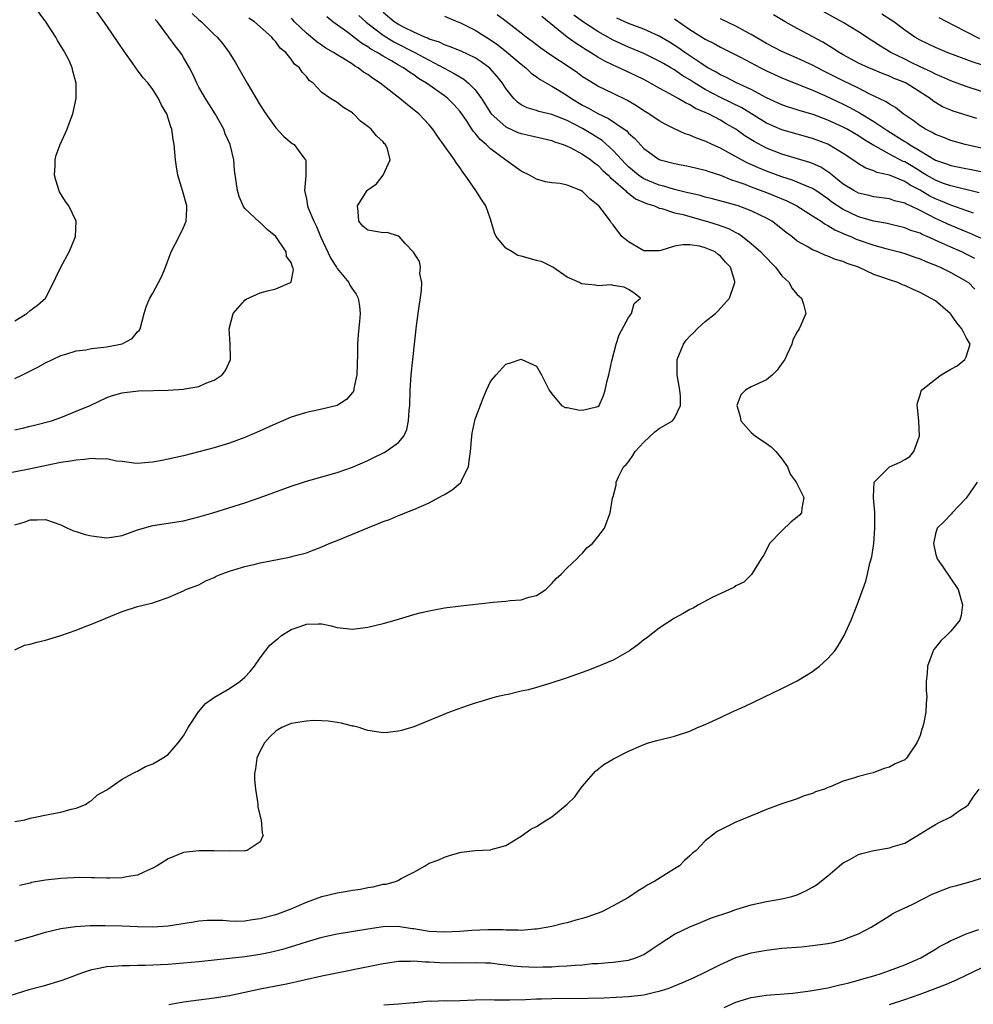
# Model space of a CAD drawing. Units: inches. Extents: x 2655000 to 2658000, y 1551019 to 1554000.
# Drawn here: x 2656182 to 2656306, y 1551167 to 1551295 of the extents above; entities that cross this region are included whole.
import ezdxf

# ---------------------------------------------------------------- set-up
doc = ezdxf.new("R2010")
doc.units = ezdxf.units.IN
doc.header["$MEASUREMENT"] = 0
doc.layers.add('LD26551551_2ft', color=191, linetype='Continuous')

msp = doc.modelspace()

# ---------------------------------------------------------------- linework, layer by layer
at = {"layer": 'LD26551551_2ft'}
for points, elevation in [([(2656181, 1551248.5), (2656181.98, 1551249), (2656182.67, 1551249.33), (2656183.99, 1551250), (2656185, 1551250.55), (2656185.89, 1551251), (2656187, 1551251.5), (2656187.66, 1551251.66), (2656189, 1551252.1), (2656190.26, 1551252.26), (2656191, 1551252.42), (2656193, 1551252.64), (2656194.98, 1551253.02), (2656196.28, 1551253.72), (2656197, 1551254.58), (2656197.22, 1551254.78), (2656197.35, 1551255), (2656197.85, 1551257), (2656198.13, 1551257.87), (2656198.59, 1551259), (2656199, 1551259.65), (2656199.73, 1551261), (2656200.15, 1551261.85), (2656200.64, 1551263), (2656201.38, 1551265), (2656202.41, 1551267), (2656203, 1551268.17), (2656203.32, 1551269), (2656203.42, 1551270.58), (2656203.4, 1551271), (2656202.87, 1551273), (2656202.25, 1551275), (2656202.09, 1551276.09), (2656201.93, 1551277), (2656201.78, 1551279), (2656201.64, 1551279.64), (2656201.48, 1551281), (2656201.33, 1551281.33), (2656201, 1551282.45), (2656200.8, 1551283), (2656200.12, 1551284.12), (2656199.73, 1551285), (2656199, 1551286.16), (2656198.36, 1551287), (2656197.72, 1551287.72), (2656197, 1551288.71), (2656196.87, 1551288.87), (2656196.79, 1551289), (2656196.31, 1551289.69), (2656195.22, 1551291.22), (2656193, 1551294.46), (2656191.2, 1551297)], 8676), ([(2656181, 1551256.02), (2656182.54, 1551257), (2656183, 1551257.39), (2656183.93, 1551258.07), (2656184.99, 1551259), (2656186.05, 1551261), (2656186.32, 1551261.68), (2656187, 1551263), (2656188.08, 1551265), (2656188.36, 1551265.64), (2656188.92, 1551267), (2656188.99, 1551269), (2656188.03, 1551271), (2656187.59, 1551271.59), (2656186.83, 1551272.83), (2656186.35, 1551274.35), (2656186.18, 1551275), (2656186.26, 1551276.26), (2656186.24, 1551277), (2656186.39, 1551277.61), (2656186.91, 1551279), (2656187.8, 1551281), (2656188.11, 1551281.89), (2656188.54, 1551283), (2656189.01, 1551285), (2656189.01, 1551287), (2656188.56, 1551288.56), (2656188.47, 1551289), (2656188.06, 1551289.94), (2656187.53, 1551291), (2656187.32, 1551291.32), (2656187, 1551291.88), (2656186.57, 1551292.57), (2656186.36, 1551293), (2656185.04, 1551295), (2656183.56, 1551297)], 8674), ([(2656204.1, 1551296.1), (2656205, 1551295.27), (2656205.32, 1551295), (2656207, 1551293.33), (2656207.37, 1551293), (2656208.11, 1551292.11), (2656208.93, 1551291), (2656209.72, 1551289.72), (2656211.3, 1551287), (2656213, 1551284.14), (2656213.73, 1551283), (2656215, 1551281.17), (2656216.05, 1551280.05), (2656217.17, 1551279.16), (2656217.4, 1551279), (2656218.54, 1551277.46), (2656218.9, 1551277), (2656218.92, 1551276.92), (2656218.92, 1551274.92), (2656218.77, 1551273), (2656219, 1551271.92), (2656219.16, 1551271), (2656219.24, 1551270.76), (2656219.97, 1551269), (2656220.33, 1551268.33), (2656220.85, 1551267), (2656222.17, 1551264.17), (2656222.92, 1551263), (2656223, 1551262.84), (2656224.55, 1551261), (2656224.68, 1551260.68), (2656225, 1551260.15), (2656225.51, 1551259.51), (2656225.76, 1551259), (2656225.93, 1551257.93), (2656226, 1551257), (2656225.92, 1551255.92), (2656225.75, 1551254.25), (2656225.68, 1551253), (2656225.68, 1551251.68), (2656225.6, 1551249), (2656225.2, 1551247.2), (2656225.18, 1551247), (2656225.14, 1551246.86), (2656225, 1551246.68), (2656224.23, 1551245.77), (2656223, 1551245.01), (2656221, 1551244.49), (2656219, 1551244.08), (2656217, 1551243.45), (2656215, 1551242.62), (2656212.51, 1551241.49), (2656211, 1551240.83), (2656209, 1551240.07), (2656207, 1551239.46), (2656205, 1551238.93), (2656203, 1551238.44), (2656201, 1551237.98), (2656200.16, 1551237.84), (2656199, 1551237.6), (2656198.43, 1551237.57), (2656197, 1551237.43), (2656196.52, 1551237.48), (2656195, 1551237.68), (2656194.25, 1551237.75), (2656193, 1551238.05), (2656192.02, 1551237.98), (2656191, 1551238.1), (2656190.06, 1551237.94), (2656189, 1551237.88), (2656188.26, 1551237.74), (2656187, 1551237.54), (2656182.65, 1551236.65), (2656180.18, 1551236.18)], 8680), ([(2656181, 1551175.18), (2656183, 1551175.74), (2656185, 1551176.34), (2656187, 1551176.82), (2656188.92, 1551177.08), (2656190.81, 1551177.19), (2656192.77, 1551177.23), (2656195, 1551177.17), (2656197, 1551177.06), (2656199, 1551177.02), (2656201, 1551177.17), (2656204.3, 1551177.7), (2656205, 1551177.83), (2656206.09, 1551177.91), (2656207, 1551177.92), (2656208.1, 1551177.9), (2656209, 1551177.8), (2656209.77, 1551177.77), (2656211, 1551177.82), (2656212, 1551178), (2656213, 1551178.12), (2656215, 1551178.63), (2656215.27, 1551178.73), (2656217, 1551179.39), (2656219, 1551180.27), (2656221, 1551180.97), (2656223, 1551181.45), (2656224.33, 1551181.67), (2656225, 1551181.81), (2656226.04, 1551181.96), (2656227, 1551182.17), (2656227.73, 1551182.27), (2656229, 1551182.58), (2656229.39, 1551182.61), (2656230.75, 1551183), (2656231, 1551183.12), (2656231.35, 1551183.35), (2656233, 1551184.16), (2656234.5, 1551185), (2656235, 1551185.33), (2656236.25, 1551185.75), (2656237, 1551186.11), (2656237.65, 1551186.35), (2656239, 1551186.71), (2656239.22, 1551186.78), (2656241, 1551186.97), (2656243, 1551187.07), (2656243.11, 1551187.11), (2656245, 1551187.62), (2656247, 1551188.86), (2656248.25, 1551189.75), (2656249, 1551190.13), (2656250.33, 1551191), (2656251, 1551191.37), (2656252.99, 1551193.01), (2656254.01, 1551193.99), (2656254.71, 1551195), (2656255, 1551195.39), (2656256.68, 1551197.32), (2656257.8, 1551198.2), (2656259.06, 1551198.94), (2656261, 1551199.92), (2656262.62, 1551200.61), (2656263, 1551200.8), (2656263.62, 1551201), (2656264.68, 1551201.32), (2656267, 1551201.89), (2656269, 1551202.55), (2656269.99, 1551203), (2656271, 1551203.42), (2656273, 1551204.32), (2656274.43, 1551205), (2656276.19, 1551205.81), (2656281, 1551208.11), (2656283, 1551209.12), (2656284.19, 1551209.82), (2656285, 1551210.33), (2656285.39, 1551210.61), (2656285.88, 1551211), (2656287, 1551212.01), (2656287.88, 1551213), (2656288.34, 1551213.66), (2656289.12, 1551215), (2656290.02, 1551217), (2656290.81, 1551219), (2656291.93, 1551222.07), (2656292.15, 1551223), (2656292.45, 1551224.45), (2656292.72, 1551225.28), (2656292.98, 1551227), (2656293.12, 1551229), (2656293.09, 1551231.09), (2656292.95, 1551232.95), (2656292.93, 1551233.07), (2656293.01, 1551234.99), (2656295, 1551237), (2656296.41, 1551237.59), (2656297, 1551237.96), (2656297.66, 1551238.33), (2656298.2, 1551239), (2656298.89, 1551240.89), (2656298.95, 1551241), (2656298.83, 1551243), (2656298.68, 1551244.68), (2656298.62, 1551245), (2656298.65, 1551245.35), (2656299, 1551246.39), (2656299.14, 1551246.86), (2656299.21, 1551247), (2656301, 1551248.43), (2656301.77, 1551249), (2656303, 1551249.73), (2656303.83, 1551250.17), (2656304.86, 1551251), (2656305, 1551251.32), (2656305.52, 1551253), (2656305, 1551253.84), (2656304.43, 1551255), (2656303.78, 1551255.78), (2656303, 1551256.89), (2656302.91, 1551257), (2656301, 1551258.61), (2656300.37, 1551259), (2656299, 1551259.72), (2656298.09, 1551260.09), (2656297, 1551260.63), (2656296.72, 1551260.72), (2656296.09, 1551261), (2656295, 1551261.35), (2656294.43, 1551261.57), (2656293, 1551262.06), (2656290.99, 1551263), (2656289.5, 1551263.5), (2656289, 1551263.74), (2656288, 1551264), (2656287, 1551264.47), (2656286.58, 1551264.58), (2656285.66, 1551265), (2656285, 1551265.26), (2656284.3, 1551265.7), (2656283, 1551266.43), (2656282.31, 1551267), (2656281.54, 1551267.54), (2656280.44, 1551268.44), (2656279.7, 1551269), (2656279, 1551269.4), (2656278.24, 1551269.76), (2656277, 1551270.37), (2656275.3, 1551271), (2656275, 1551271.1), (2656271.93, 1551271.93), (2656271, 1551272.15), (2656270.34, 1551272.34), (2656269, 1551272.65), (2656268.73, 1551272.73), (2656267, 1551273.16), (2656265.59, 1551273.59), (2656265, 1551273.72), (2656263, 1551274.52), (2656262.28, 1551275), (2656261, 1551276.08), (2656260.54, 1551276.54), (2656260.11, 1551277), (2656259, 1551278.24), (2656257.55, 1551279.55), (2656256.32, 1551280.32), (2656255, 1551281.1), (2656253, 1551282.14), (2656251, 1551282.93), (2656249.32, 1551283.32), (2656249, 1551283.44), (2656247.79, 1551283.79), (2656247, 1551284.2), (2656246.52, 1551284.52), (2656246.03, 1551285), (2656245, 1551286.32), (2656244.59, 1551287), (2656243.89, 1551287.89), (2656242.94, 1551288.94), (2656241.8, 1551289.8), (2656241, 1551290.32), (2656239.17, 1551291.17), (2656237.76, 1551291.76), (2656237, 1551292), (2656236.34, 1551292.34), (2656235, 1551292.76), (2656234.85, 1551292.85), (2656234.45, 1551293), (2656233, 1551293.63), (2656231.76, 1551294.24), (2656231, 1551294.64), (2656230.45, 1551295), (2656229, 1551296.2)], 8690), ([(2656181, 1551190.77), (2656182.31, 1551191), (2656183, 1551191.18), (2656185.76, 1551191.76), (2656187, 1551191.99), (2656188.36, 1551192.36), (2656189, 1551192.52), (2656190.2, 1551193), (2656190.67, 1551193.33), (2656191, 1551193.52), (2656191.78, 1551194.22), (2656193, 1551194.89), (2656195, 1551196.3), (2656196.35, 1551197), (2656196.75, 1551197.25), (2656197, 1551197.34), (2656198.05, 1551197.95), (2656199, 1551198.28), (2656200.26, 1551199), (2656201, 1551199.5), (2656202.27, 1551201), (2656203, 1551201.91), (2656203.38, 1551202.62), (2656203.6, 1551203), (2656204.96, 1551205.04), (2656205.86, 1551206.14), (2656207.03, 1551206.97), (2656209, 1551208.12), (2656210.31, 1551209), (2656211, 1551209.57), (2656211.68, 1551210.32), (2656212.26, 1551211), (2656213, 1551212.11), (2656214.25, 1551213.75), (2656215, 1551214.4), (2656215.35, 1551214.65), (2656215.77, 1551215), (2656217, 1551215.77), (2656218.19, 1551216.19), (2656219, 1551216.5), (2656220.52, 1551216.52), (2656221, 1551216.52), (2656222.25, 1551216.25), (2656223, 1551216.04), (2656225, 1551215.82), (2656227, 1551216.08), (2656229, 1551216.56), (2656230.57, 1551217), (2656233, 1551217.74), (2656234.01, 1551218.01), (2656235, 1551218.23), (2656235.66, 1551218.34), (2656237, 1551218.62), (2656239.12, 1551218.88), (2656240.3, 1551219), (2656243.35, 1551219.35), (2656245, 1551219.47), (2656245.57, 1551219.57), (2656247, 1551219.64), (2656248, 1551220), (2656249, 1551220.24), (2656250.2, 1551221), (2656251, 1551221.78), (2656251.56, 1551222.44), (2656252.22, 1551223), (2656253, 1551223.83), (2656254.26, 1551225), (2656254.6, 1551225.4), (2656255, 1551225.76), (2656255.55, 1551226.45), (2656256.29, 1551227), (2656257, 1551227.87), (2656257.85, 1551229), (2656258.18, 1551229.82), (2656258.6, 1551231), (2656258.92, 1551232.92), (2656259, 1551233.12), (2656259.4, 1551234.6), (2656259.4, 1551235), (2656259.7, 1551235.7), (2656260.35, 1551237), (2656260.7, 1551237.3), (2656261, 1551237.64), (2656261.55, 1551238.45), (2656261.86, 1551239), (2656263, 1551240.22), (2656264.45, 1551241.55), (2656265, 1551242), (2656266.75, 1551243), (2656267, 1551243.32), (2656267.78, 1551245), (2656267.79, 1551246.21), (2656267.69, 1551247), (2656267.35, 1551249), (2656267.35, 1551251), (2656268.15, 1551253), (2656268.51, 1551253.49), (2656269, 1551254.04), (2656269.5, 1551254.5), (2656269.94, 1551255), (2656271, 1551255.92), (2656272.33, 1551257), (2656272.68, 1551257.32), (2656274.18, 1551259), (2656274.76, 1551260.76), (2656274.86, 1551261), (2656274.84, 1551261.16), (2656274.3, 1551263), (2656273.66, 1551263.66), (2656273, 1551264.44), (2656272.68, 1551264.68), (2656272.28, 1551265), (2656271, 1551265.56), (2656270.26, 1551265.74), (2656269, 1551265.95), (2656268.06, 1551265.94), (2656267, 1551265.76), (2656265.19, 1551265.19), (2656265, 1551265.14), (2656263, 1551265.15), (2656261, 1551266.31), (2656260.14, 1551267), (2656259, 1551268.53), (2656258.76, 1551268.76), (2656258.63, 1551269), (2656257.56, 1551270.44), (2656257.12, 1551271), (2656257, 1551271.12), (2656255.94, 1551271.94), (2656255, 1551272.9), (2656254.79, 1551273), (2656253, 1551273.72), (2656252.08, 1551273.92), (2656251, 1551274.03), (2656250.16, 1551274.16), (2656249, 1551274.49), (2656248.1, 1551275), (2656247, 1551275.53), (2656245, 1551276.96), (2656243, 1551278.43), (2656242.45, 1551279), (2656241.65, 1551279.65), (2656241, 1551280.5), (2656240.76, 1551280.76), (2656239.86, 1551282.14), (2656239, 1551283.36), (2656238.22, 1551284.22), (2656237.44, 1551285), (2656237, 1551285.34), (2656234.66, 1551287), (2656233.62, 1551287.62), (2656233, 1551288.08), (2656232.43, 1551288.43), (2656231.67, 1551289), (2656231, 1551289.37), (2656230.1, 1551289.9), (2656229, 1551290.51), (2656228.22, 1551291), (2656227.42, 1551291.42), (2656227, 1551291.74), (2656226.2, 1551292.2), (2656225, 1551293.15), (2656224.4, 1551293.6), (2656222.45, 1551295), (2656221.65, 1551295.65)], 8686), ([(2656225.82, 1551295.82), (2656226.75, 1551295), (2656227, 1551294.79), (2656229, 1551293.25), (2656230.39, 1551292.39), (2656233.06, 1551291.06), (2656235, 1551289.99), (2656238.28, 1551288.28), (2656239, 1551287.82), (2656239.53, 1551287.53), (2656240.15, 1551287), (2656241, 1551286.14), (2656241.83, 1551285), (2656243, 1551283.14), (2656243.1, 1551283), (2656245, 1551281.29), (2656246.59, 1551280.59), (2656247, 1551280.44), (2656248.18, 1551280.18), (2656251, 1551279.51), (2656251.36, 1551279.36), (2656252.47, 1551279), (2656253, 1551278.79), (2656253.39, 1551278.6), (2656255, 1551277.75), (2656256.1, 1551277), (2656256.59, 1551276.59), (2656257, 1551276.32), (2656257.64, 1551275.64), (2656258.36, 1551275), (2656258.65, 1551274.65), (2656259, 1551274.39), (2656260.62, 1551273), (2656260.8, 1551272.8), (2656261, 1551272.67), (2656261.93, 1551271.93), (2656263.33, 1551271.33), (2656264.39, 1551271), (2656265, 1551270.73), (2656265.32, 1551270.68), (2656267, 1551270.12), (2656268.12, 1551269.88), (2656269, 1551269.61), (2656271, 1551269.07), (2656272.57, 1551268.57), (2656274.04, 1551268.04), (2656275, 1551267.52), (2656275.36, 1551267.36), (2656275.87, 1551267), (2656277, 1551266.12), (2656278.26, 1551265), (2656278.61, 1551264.61), (2656280.17, 1551263), (2656281, 1551261.9), (2656281.92, 1551261), (2656282.27, 1551260.27), (2656283, 1551259.46), (2656283.24, 1551259.24), (2656283.57, 1551259), (2656283.8, 1551258.2), (2656284.12, 1551257), (2656283.46, 1551255.46), (2656283.24, 1551255), (2656283.14, 1551254.86), (2656283, 1551254.6), (2656282.44, 1551253.56), (2656282.27, 1551253), (2656281.69, 1551251.69), (2656281.36, 1551251), (2656281, 1551250.45), (2656280.39, 1551249.61), (2656279.79, 1551249), (2656279, 1551248.33), (2656277, 1551247.41), (2656276.27, 1551247), (2656275.64, 1551246.36), (2656275.12, 1551245), (2656275.56, 1551243.56), (2656275.65, 1551243), (2656277, 1551241.49), (2656277.56, 1551241), (2656278.41, 1551240.41), (2656279, 1551240.03), (2656279.59, 1551239.59), (2656280.21, 1551239), (2656281, 1551238.04), (2656281.71, 1551237), (2656282.06, 1551236.06), (2656282.87, 1551235), (2656282.89, 1551234.89), (2656283, 1551234.72), (2656283.84, 1551233), (2656283.59, 1551231.59), (2656283.57, 1551231), (2656283.3, 1551230.7), (2656283, 1551230.43), (2656282.19, 1551229.81), (2656281, 1551228.67), (2656279.37, 1551227), (2656279, 1551226.18), (2656278.58, 1551225.42), (2656278.28, 1551225), (2656277.03, 1551222.97), (2656276.04, 1551221.96), (2656275, 1551221.48), (2656274.73, 1551221.27), (2656272.01, 1551220.01), (2656270.11, 1551219), (2656269.41, 1551218.59), (2656269, 1551218.41), (2656268.13, 1551217.87), (2656267, 1551217.27), (2656265, 1551215.97), (2656263.33, 1551214.67), (2656263, 1551214.45), (2656262.21, 1551213.79), (2656261.12, 1551213), (2656259, 1551211.81), (2656257, 1551210.95), (2656255.58, 1551210.42), (2656253, 1551209.51), (2656250.74, 1551208.74), (2656249, 1551208.23), (2656247.94, 1551207.94), (2656247, 1551207.74), (2656245.33, 1551207.33), (2656245, 1551207.28), (2656243.8, 1551207), (2656243.16, 1551206.84), (2656241.62, 1551206.38), (2656241, 1551206.17), (2656240.11, 1551205.89), (2656238.63, 1551205.37), (2656237.67, 1551205), (2656233, 1551203.12), (2656231.39, 1551202.61), (2656231, 1551202.52), (2656229.64, 1551202.36), (2656229, 1551202.33), (2656227, 1551202.62), (2656226.7, 1551202.7), (2656225.87, 1551203), (2656225.18, 1551203.18), (2656225, 1551203.21), (2656223.57, 1551203.57), (2656223, 1551203.68), (2656221.86, 1551203.86), (2656221, 1551203.89), (2656219.92, 1551203.92), (2656219, 1551203.85), (2656217, 1551203.55), (2656215.79, 1551203), (2656215.29, 1551202.71), (2656215, 1551202.52), (2656214.22, 1551201.78), (2656213.54, 1551201), (2656213, 1551199.98), (2656212.53, 1551199), (2656212.35, 1551197.65), (2656212.24, 1551197), (2656212.25, 1551196.25), (2656212.36, 1551195), (2656212.65, 1551193.35), (2656212.68, 1551193), (2656212.69, 1551192.69), (2656213.07, 1551191.07), (2656213.1, 1551191), (2656213.23, 1551189.23), (2656213.36, 1551189), (2656213, 1551188.1), (2656211.28, 1551187), (2656211.06, 1551186.94), (2656210.96, 1551186.96), (2656209, 1551186.9), (2656207, 1551186.95), (2656205, 1551186.96), (2656203, 1551186.71), (2656201, 1551185.91), (2656199.57, 1551185), (2656199, 1551184.67), (2656198.45, 1551184.45), (2656197, 1551183.79), (2656195.56, 1551183.56), (2656195, 1551183.43), (2656193.4, 1551183.4), (2656193, 1551183.37), (2656191.44, 1551183.44), (2656191, 1551183.43), (2656189.45, 1551183.45), (2656187, 1551183.32), (2656185, 1551183.1), (2656183.19, 1551182.81), (2656183, 1551182.74), (2656181.59, 1551182.41)], 8688), ([(2656237, 1551295.72), (2656238.73, 1551295), (2656239, 1551294.9), (2656241, 1551293.9), (2656243, 1551292.66), (2656243.98, 1551291.98), (2656245.09, 1551291.09), (2656247, 1551289.47), (2656247.62, 1551289), (2656248.32, 1551288.32), (2656249, 1551287.83), (2656249.47, 1551287.47), (2656251, 1551286.61), (2656251.97, 1551286.03), (2656253, 1551285.39), (2656253.56, 1551285), (2656255, 1551284.14), (2656255.76, 1551283.76), (2656257, 1551283.03), (2656258.39, 1551282.39), (2656260.45, 1551281), (2656260.77, 1551280.77), (2656261, 1551280.5), (2656261.81, 1551279.81), (2656263, 1551278.5), (2656265, 1551277.04), (2656265.12, 1551277), (2656267, 1551276.52), (2656269, 1551276.14), (2656269.91, 1551275.91), (2656271, 1551275.66), (2656271.47, 1551275.47), (2656273, 1551275), (2656274.41, 1551274.41), (2656275, 1551274.25), (2656276.15, 1551273.85), (2656277, 1551273.51), (2656279, 1551272.77), (2656281.65, 1551271.65), (2656282.95, 1551271), (2656285, 1551269.71), (2656286.1, 1551269), (2656286.62, 1551268.62), (2656287, 1551268.45), (2656287.89, 1551267.89), (2656289.28, 1551267.28), (2656290, 1551267), (2656290.68, 1551266.68), (2656293, 1551265.87), (2656294.56, 1551265.44), (2656296.29, 1551265), (2656297, 1551264.8), (2656298.33, 1551264.33), (2656299, 1551264.11), (2656299.76, 1551263.76), (2656301, 1551263.27), (2656301.18, 1551263.18), (2656301.64, 1551263), (2656303, 1551262.32), (2656305, 1551261.21), (2656305.31, 1551261), (2656306.14, 1551260.14)], 8692), ([(2656306.15, 1551264.15), (2656305, 1551264.73), (2656304.43, 1551265), (2656303, 1551265.62), (2656301.84, 1551266.16), (2656299.95, 1551267), (2656299.28, 1551267.28), (2656299, 1551267.43), (2656297.81, 1551267.81), (2656297, 1551268.15), (2656294.7, 1551268.7), (2656293, 1551269.02), (2656291, 1551269.59), (2656289, 1551270.52), (2656288.25, 1551271), (2656287.51, 1551271.51), (2656287, 1551271.91), (2656285.41, 1551273), (2656285, 1551273.27), (2656284.57, 1551273.43), (2656283, 1551274.12), (2656282.37, 1551274.37), (2656281, 1551274.79), (2656279, 1551275.52), (2656277.95, 1551275.95), (2656276.56, 1551276.56), (2656275.71, 1551277), (2656274.07, 1551277.93), (2656273, 1551278.51), (2656271.9, 1551279), (2656271, 1551279.44), (2656269.84, 1551279.84), (2656269, 1551280.22), (2656268.4, 1551280.4), (2656267, 1551281.04), (2656265.7, 1551281.7), (2656265, 1551282.09), (2656263.64, 1551283), (2656263, 1551283.39), (2656262.04, 1551284.04), (2656260.78, 1551284.78), (2656259, 1551285.66), (2656257, 1551286.61), (2656255.51, 1551287.51), (2656255, 1551287.85), (2656254.34, 1551288.34), (2656253.39, 1551289), (2656250.75, 1551290.74), (2656249.57, 1551291.57), (2656248.43, 1551292.43), (2656247.65, 1551293), (2656247, 1551293.54), (2656245.05, 1551295.05), (2656243.89, 1551295.89)], 8694), ([(2656307, 1551266.76), (2656305.45, 1551267.45), (2656305, 1551267.61), (2656302.61, 1551268.61), (2656301.81, 1551269), (2656301, 1551269.37), (2656300.19, 1551269.81), (2656299, 1551270.41), (2656297.74, 1551271), (2656297.22, 1551271.22), (2656297, 1551271.36), (2656295.68, 1551271.68), (2656295, 1551271.92), (2656293, 1551272.19), (2656292.36, 1551272.36), (2656291, 1551272.67), (2656290.38, 1551273), (2656289, 1551273.86), (2656287.56, 1551275), (2656287.26, 1551275.26), (2656286.05, 1551276.05), (2656285, 1551276.52), (2656284.65, 1551276.65), (2656281, 1551277.74), (2656279, 1551278.52), (2656277.38, 1551279.38), (2656276.16, 1551280.16), (2656275, 1551281), (2656273.72, 1551281.72), (2656273, 1551282.16), (2656271.41, 1551283), (2656271, 1551283.2), (2656269.72, 1551283.72), (2656269, 1551284.18), (2656268.42, 1551284.42), (2656267.49, 1551285), (2656266.38, 1551285.62), (2656265, 1551286.35), (2656263.88, 1551287), (2656263, 1551287.46), (2656261.98, 1551287.98), (2656260.61, 1551288.61), (2656259.8, 1551289), (2656259, 1551289.35), (2656257.89, 1551289.89), (2656257, 1551290.41), (2656256.06, 1551291), (2656255.39, 1551291.39), (2656255, 1551291.65), (2656254.16, 1551292.16), (2656253.01, 1551293), (2656249.71, 1551295.71)], 8696), ([(2656305.95, 1551270.05), (2656303, 1551271.09), (2656301.67, 1551271.67), (2656301, 1551271.93), (2656300.28, 1551272.28), (2656299, 1551273.06), (2656297.72, 1551273.72), (2656297, 1551274.2), (2656295, 1551275.02), (2656293.38, 1551275.38), (2656293, 1551275.58), (2656291.92, 1551275.92), (2656291, 1551276.47), (2656290.24, 1551277), (2656289, 1551277.84), (2656287, 1551279.04), (2656285, 1551279.8), (2656281, 1551280.9), (2656279, 1551281.78), (2656275.77, 1551283.77), (2656273, 1551285.15), (2656271, 1551286.19), (2656269.66, 1551287), (2656269, 1551287.43), (2656268.01, 1551288.01), (2656267, 1551288.72), (2656266.81, 1551288.81), (2656266.52, 1551289), (2656265.55, 1551289.55), (2656265, 1551289.89), (2656263, 1551290.86), (2656261, 1551291.68), (2656259, 1551292.6), (2656257, 1551293.72), (2656255.02, 1551295.02), (2656253.85, 1551295.85)], 8698), ([(2656306.39, 1551282.39), (2656303.34, 1551283.34), (2656303, 1551283.47), (2656301.94, 1551283.94), (2656301, 1551284.49), (2656300.69, 1551284.69), (2656300.32, 1551285), (2656297.2, 1551287), (2656297, 1551287.1), (2656295.63, 1551287.63), (2656295, 1551287.92), (2656294.21, 1551288.21), (2656292.33, 1551289), (2656291, 1551289.62), (2656289, 1551290.68), (2656288.44, 1551291), (2656287.58, 1551291.58), (2656286.34, 1551292.34), (2656283, 1551294.14), (2656281.43, 1551295), (2656279.89, 1551295.89)], 8706), ([(2656307, 1551285.92), (2656305, 1551286.59), (2656303, 1551287.31), (2656301.85, 1551287.85), (2656301, 1551288.18), (2656300.47, 1551288.47), (2656299, 1551289.14), (2656297.76, 1551289.76), (2656297, 1551290.11), (2656295.21, 1551291), (2656293.84, 1551291.84), (2656293, 1551292.4), (2656292.62, 1551292.62), (2656291, 1551293.7), (2656289, 1551294.93), (2656286.36, 1551296.36)], 8708), ([(2656307, 1551289.39), (2656305.78, 1551289.79), (2656302.55, 1551291), (2656301, 1551291.64), (2656300.09, 1551292.09), (2656299, 1551292.61), (2656298.34, 1551293), (2656297, 1551293.93), (2656295.57, 1551295), (2656295.23, 1551295.23), (2656294, 1551296)], 8710), ([(2656181, 1551229.45), (2656182.22, 1551229.78), (2656183, 1551230.1), (2656183.92, 1551230.08), (2656185, 1551230.15), (2656187, 1551229.45), (2656187.88, 1551229), (2656188.65, 1551228.65), (2656189, 1551228.56), (2656190.17, 1551228.17), (2656191, 1551227.98), (2656193, 1551227.75), (2656193.89, 1551227.89), (2656195, 1551228.04), (2656197, 1551228.77), (2656199, 1551229.36), (2656200.43, 1551229.57), (2656201, 1551229.63), (2656203, 1551229.95), (2656205, 1551230.47), (2656206.79, 1551231), (2656211, 1551232.32), (2656212.99, 1551233.01), (2656217, 1551234.46), (2656218.61, 1551235), (2656219, 1551235.13), (2656223, 1551236.26), (2656225, 1551236.97), (2656227, 1551237.84), (2656227.79, 1551238.21), (2656229.13, 1551238.87), (2656229.36, 1551239), (2656231, 1551240.18), (2656231.69, 1551241), (2656232.12, 1551241.88), (2656232.32, 1551243), (2656232.39, 1551244.39), (2656232.47, 1551245), (2656232.55, 1551247), (2656232.68, 1551249), (2656232.87, 1551251), (2656233.36, 1551255.36), (2656233.57, 1551257), (2656234, 1551260), (2656234.05, 1551261), (2656233.81, 1551262.19), (2656233.87, 1551263), (2656233.75, 1551263.75), (2656232.98, 1551264.98), (2656231.88, 1551266.12), (2656231.08, 1551267), (2656231.06, 1551267.06), (2656231, 1551267.05), (2656229.55, 1551267.55), (2656229, 1551267.48), (2656227, 1551267.83), (2656226.37, 1551268.37), (2656225.82, 1551269), (2656225.74, 1551270.26), (2656225.67, 1551271), (2656226.91, 1551273), (2656227, 1551273.1), (2656228.13, 1551273.87), (2656229, 1551275), (2656229.92, 1551277), (2656229.56, 1551278.44), (2656229.33, 1551279), (2656229.16, 1551279.16), (2656229, 1551279.36), (2656228.15, 1551280.15), (2656227.45, 1551281), (2656227, 1551281.37), (2656226.07, 1551282.07), (2656225.15, 1551283), (2656225.06, 1551283.06), (2656225, 1551283.13), (2656223.83, 1551283.83), (2656223, 1551284.48), (2656222.14, 1551285), (2656221, 1551285.77), (2656219.88, 1551287), (2656219.37, 1551287.37), (2656219, 1551287.86), (2656218.44, 1551288.44), (2656218.1, 1551289), (2656217.47, 1551289.47), (2656217, 1551290.15), (2656216.32, 1551291), (2656215.58, 1551291.58), (2656215, 1551292.4), (2656214.7, 1551292.7), (2656214.48, 1551293), (2656213, 1551294.34), (2656212.25, 1551295), (2656211.5, 1551295.49)], 8682), ([(2656181, 1551213.15), (2656182.24, 1551213.76), (2656183, 1551213.87), (2656183.85, 1551214.15), (2656185, 1551214.39), (2656187.01, 1551214.99), (2656189, 1551215.71), (2656190.17, 1551216.17), (2656191, 1551216.47), (2656192.78, 1551217.22), (2656195, 1551218.13), (2656197, 1551218.77), (2656197.88, 1551219), (2656199, 1551219.26), (2656199.45, 1551219.45), (2656201, 1551219.95), (2656203, 1551220.85), (2656203.28, 1551221), (2656205, 1551221.63), (2656205.88, 1551222.12), (2656207, 1551222.59), (2656207.26, 1551222.74), (2656207.9, 1551223), (2656209, 1551223.4), (2656209.55, 1551223.55), (2656211, 1551224.01), (2656212.32, 1551224.32), (2656213, 1551224.5), (2656216.79, 1551225.21), (2656217.39, 1551225.39), (2656219, 1551225.8), (2656219.88, 1551226.12), (2656221, 1551226.57), (2656221.97, 1551227), (2656223, 1551227.39), (2656225, 1551228.21), (2656227, 1551229.06), (2656228.41, 1551229.59), (2656229, 1551229.86), (2656229.86, 1551230.14), (2656231, 1551230.65), (2656231.27, 1551230.73), (2656231.87, 1551231), (2656233, 1551231.44), (2656235, 1551232.32), (2656236.76, 1551233.24), (2656237, 1551233.38), (2656237.99, 1551234.01), (2656239.08, 1551234.92), (2656239.16, 1551235), (2656239.28, 1551235.28), (2656240.14, 1551237), (2656240.24, 1551237.76), (2656240.39, 1551239), (2656240.53, 1551240.53), (2656240.56, 1551241), (2656240.61, 1551241.39), (2656241, 1551243.19), (2656242.05, 1551245.95), (2656242.5, 1551247), (2656243, 1551248.11), (2656243.75, 1551249), (2656245, 1551250.38), (2656245.5, 1551250.5), (2656247, 1551251.04), (2656247.11, 1551251), (2656249, 1551250.1), (2656249.67, 1551249), (2656250.66, 1551247), (2656251, 1551246.51), (2656252.25, 1551245), (2656252.74, 1551244.74), (2656253, 1551244.71), (2656254.42, 1551244.42), (2656255, 1551244.37), (2656256.81, 1551244.81), (2656257, 1551244.84), (2656257.17, 1551245), (2656257.72, 1551246.28), (2656257.94, 1551247), (2656258.22, 1551248.22), (2656258.42, 1551249), (2656258.83, 1551250.83), (2656259.38, 1551253), (2656259.8, 1551254.2), (2656261, 1551256.44), (2656261.38, 1551257), (2656261.73, 1551258.27), (2656262.55, 1551259), (2656261.67, 1551259.67), (2656261, 1551260.12), (2656260.43, 1551260.43), (2656259, 1551260.62), (2656258.73, 1551260.73), (2656257, 1551260.57), (2656256.67, 1551260.67), (2656254.86, 1551260.86), (2656254.59, 1551261), (2656253, 1551261.7), (2656251.13, 1551263), (2656251.06, 1551263.06), (2656249.72, 1551263.72), (2656249, 1551263.9), (2656247, 1551264.44), (2656246.55, 1551264.55), (2656245.83, 1551265), (2656245, 1551265.48), (2656243.73, 1551267), (2656243.51, 1551267.51), (2656243, 1551269.29), (2656242.41, 1551271), (2656241.84, 1551271.84), (2656241.1, 1551273), (2656239.71, 1551275), (2656239.4, 1551275.39), (2656239, 1551276.01), (2656238.57, 1551276.57), (2656238.33, 1551277), (2656236.9, 1551279), (2656236.1, 1551280.1), (2656235.48, 1551281), (2656235, 1551281.57), (2656234.31, 1551282.31), (2656233.65, 1551283), (2656233, 1551283.54), (2656232.17, 1551284.17), (2656231.19, 1551285), (2656229, 1551286.68), (2656228.61, 1551287), (2656227.64, 1551287.64), (2656227, 1551288.12), (2656226.45, 1551288.45), (2656225.75, 1551289), (2656225.27, 1551289.27), (2656225, 1551289.46), (2656223.75, 1551290.25), (2656223, 1551290.69), (2656222.54, 1551291), (2656221.56, 1551291.56), (2656220.37, 1551292.37), (2656219, 1551293.54), (2656217.46, 1551295), (2656217.24, 1551295.24), (2656217, 1551295.44)], 8684), ([(2656181, 1551241.81), (2656181.98, 1551242.02), (2656183, 1551242.29), (2656183.58, 1551242.42), (2656185.78, 1551243), (2656187, 1551243.43), (2656187.75, 1551243.75), (2656189, 1551244.23), (2656190.82, 1551245), (2656193, 1551246.03), (2656193.72, 1551246.28), (2656195, 1551246.64), (2656195.3, 1551246.7), (2656197.12, 1551246.88), (2656201, 1551246.98), (2656203, 1551247.12), (2656203.17, 1551247.17), (2656205, 1551247.48), (2656205.9, 1551247.9), (2656207, 1551248.3), (2656208.04, 1551249), (2656208.46, 1551249.54), (2656209.13, 1551251), (2656209.11, 1551251.11), (2656209.08, 1551253), (2656208.95, 1551255), (2656209.48, 1551257), (2656211, 1551258.71), (2656211.17, 1551258.83), (2656213, 1551259.69), (2656213.94, 1551259.94), (2656215, 1551260.18), (2656216.95, 1551261), (2656216.98, 1551261.02), (2656217, 1551261.1), (2656217.31, 1551262.69), (2656217.25, 1551263), (2656217.15, 1551263.15), (2656217, 1551263.63), (2656216.39, 1551264.39), (2656216.35, 1551265), (2656215.01, 1551267), (2656213.91, 1551267.91), (2656213, 1551268.85), (2656212.9, 1551268.9), (2656211, 1551270.68), (2656210.77, 1551271), (2656210.25, 1551272.25), (2656210.02, 1551273), (2656209.65, 1551275.65), (2656209.54, 1551277), (2656209.07, 1551279), (2656208.42, 1551280.42), (2656208.22, 1551281), (2656207.1, 1551283), (2656205.87, 1551285), (2656205, 1551286.49), (2656204.72, 1551287), (2656204.18, 1551288.18), (2656203.76, 1551289), (2656203, 1551290.37), (2656202.76, 1551290.76), (2656202.6, 1551291), (2656201.88, 1551291.88), (2656201.07, 1551293), (2656199.58, 1551295), (2656199.3, 1551295.3)], 8678), ([(2656306.72, 1551272.72), (2656303, 1551273.6), (2656302.07, 1551273.93), (2656301, 1551274.34), (2656299.84, 1551275), (2656299.33, 1551275.33), (2656299, 1551275.52), (2656298.09, 1551276.09), (2656297, 1551276.73), (2656296.81, 1551276.81), (2656295, 1551277.77), (2656293.26, 1551278.74), (2656293, 1551278.87), (2656291.67, 1551279.67), (2656291, 1551280.12), (2656289.49, 1551281), (2656289, 1551281.27), (2656287, 1551282.19), (2656285.08, 1551282.92), (2656283.39, 1551283.39), (2656283, 1551283.53), (2656281.87, 1551283.87), (2656281, 1551284.18), (2656279, 1551285.11), (2656277, 1551286.18), (2656275, 1551287.1), (2656273.75, 1551287.75), (2656273, 1551288.07), (2656272.43, 1551288.43), (2656271.33, 1551289), (2656271, 1551289.2), (2656270.41, 1551289.59), (2656268.34, 1551291), (2656267.56, 1551291.56), (2656266.33, 1551292.33), (2656265, 1551293.13), (2656263, 1551294.06), (2656261, 1551294.79), (2656259.48, 1551295.48)], 8700), ([(2656267, 1551295.39), (2656269, 1551294.01), (2656271, 1551292.76), (2656272.17, 1551292.17), (2656273, 1551291.7), (2656275.59, 1551290.41), (2656278.22, 1551289), (2656279, 1551288.61), (2656281, 1551287.69), (2656285, 1551286.08), (2656286.6, 1551285.4), (2656289, 1551284.26), (2656289.84, 1551283.84), (2656291.12, 1551283.12), (2656293, 1551281.99), (2656294.79, 1551280.79), (2656297, 1551279.4), (2656297.26, 1551279.26), (2656297.64, 1551279), (2656299, 1551278.2), (2656301, 1551276.98), (2656302.47, 1551276.47), (2656303, 1551276.26), (2656307.39, 1551275.39)], 8702), ([(2656307, 1551278.52), (2656304.87, 1551279), (2656303, 1551279.53), (2656301.98, 1551279.98), (2656301, 1551280.33), (2656300.59, 1551280.59), (2656299.72, 1551281), (2656299, 1551281.44), (2656298.12, 1551282.12), (2656296.8, 1551283), (2656295.82, 1551283.82), (2656295, 1551284.28), (2656294.58, 1551284.58), (2656292.37, 1551285.63), (2656291, 1551286.33), (2656289, 1551287.3), (2656287, 1551288.31), (2656286.53, 1551288.53), (2656285.62, 1551289), (2656285, 1551289.34), (2656283, 1551290.28), (2656281, 1551291.12), (2656279, 1551292.18), (2656277, 1551293.36), (2656276.27, 1551293.73), (2656275, 1551294.42), (2656273, 1551295.37)], 8704), ([(2656306.8, 1551292.8), (2656305, 1551293.7), (2656303.51, 1551294.49), (2656301.5, 1551295.5)], 8712), ([(2656306.43, 1551235), (2656305, 1551232.9), (2656303.21, 1551231), (2656303.12, 1551230.88), (2656302.13, 1551229.87), (2656301.24, 1551229), (2656301, 1551228.27), (2656300.74, 1551227), (2656301, 1551225.75), (2656301.22, 1551225), (2656301.96, 1551223.96), (2656303.96, 1551221), (2656304.55, 1551219), (2656304.37, 1551217.63), (2656304.19, 1551217), (2656303, 1551215.56), (2656302.47, 1551215), (2656301.7, 1551214.3), (2656301, 1551213.43), (2656300.82, 1551213.18), (2656300.72, 1551213), (2656299.98, 1551211), (2656299.95, 1551210.05), (2656299.81, 1551209), (2656299.82, 1551207.82), (2656299.88, 1551207), (2656299.81, 1551206.19), (2656299.74, 1551205), (2656299.45, 1551203.45), (2656299.32, 1551203), (2656299.22, 1551202.78), (2656299, 1551201.98), (2656298.6, 1551201), (2656297.22, 1551199), (2656297, 1551198.81), (2656295.74, 1551198.26), (2656295, 1551197.83), (2656294.33, 1551197.67), (2656293, 1551197.16), (2656292.87, 1551197.13), (2656292.5, 1551197), (2656291, 1551196.65), (2656290.45, 1551196.44), (2656289, 1551196.03), (2656287.29, 1551195.29), (2656287, 1551195.19), (2656286.54, 1551195), (2656285.37, 1551194.63), (2656285, 1551194.43), (2656283.9, 1551194.1), (2656283, 1551193.73), (2656281, 1551193.05), (2656279, 1551192.31), (2656277.87, 1551191.87), (2656275, 1551190.66), (2656273, 1551189.67), (2656272.56, 1551189.44), (2656271.93, 1551189), (2656271, 1551188.26), (2656269.82, 1551187), (2656269.36, 1551186.64), (2656269, 1551186.3), (2656268.3, 1551185.7), (2656267.64, 1551185), (2656267, 1551184.61), (2656264.45, 1551183), (2656263.5, 1551182.5), (2656263, 1551182.15), (2656262.26, 1551181.74), (2656261, 1551180.88), (2656259, 1551179.76), (2656257.51, 1551179), (2656255.68, 1551178.32), (2656255, 1551178.12), (2656254.11, 1551177.89), (2656253, 1551177.57), (2656252.51, 1551177.49), (2656251, 1551177.1), (2656250.54, 1551177), (2656249, 1551176.73), (2656248.72, 1551176.72), (2656247, 1551176.55), (2656246.6, 1551176.6), (2656245, 1551176.59), (2656244.64, 1551176.64), (2656242.66, 1551176.66), (2656240.56, 1551176.56), (2656239, 1551176.43), (2656237, 1551176.33), (2656235, 1551176.44), (2656234.51, 1551176.51), (2656233, 1551176.78), (2656232.79, 1551176.79), (2656230.93, 1551177.07), (2656229, 1551177.03), (2656227, 1551176.75), (2656223, 1551176.09), (2656221, 1551175.66), (2656219.09, 1551175.09), (2656217.45, 1551174.55), (2656215.9, 1551174.1), (2656215, 1551173.87), (2656214.3, 1551173.7), (2656213, 1551173.44), (2656211, 1551173.14), (2656205, 1551172.49), (2656201, 1551172.14), (2656199, 1551172.02), (2656197.99, 1551171.99), (2656197, 1551171.98), (2656195.95, 1551171.95), (2656195, 1551171.96), (2656193.85, 1551171.85), (2656193, 1551171.82), (2656191.5, 1551171.5), (2656191, 1551171.43), (2656189.67, 1551171), (2656187.73, 1551170.27), (2656187, 1551170), (2656184.68, 1551169.32), (2656182.81, 1551168.81), (2656177, 1551167)], 8692), ([(2656201.09, 1551166.91), (2656203, 1551167.27), (2656205, 1551167.54), (2656207, 1551167.78), (2656209, 1551168.1), (2656213, 1551168.95), (2656215, 1551169.33), (2656216.39, 1551169.61), (2656221, 1551170.66), (2656229, 1551172.24), (2656231, 1551172.56), (2656232.58, 1551172.58), (2656233, 1551172.62), (2656234.49, 1551172.49), (2656235, 1551172.48), (2656237, 1551172.36), (2656238.37, 1551172.37), (2656239, 1551172.35), (2656241, 1551172.4), (2656242.34, 1551172.34), (2656243, 1551172.33), (2656244.16, 1551172.16), (2656245, 1551172.08), (2656245.95, 1551171.95), (2656247, 1551171.85), (2656249, 1551171.78), (2656249.81, 1551171.81), (2656251, 1551171.83), (2656251.91, 1551171.91), (2656253, 1551171.94), (2656254.06, 1551172.06), (2656255, 1551172.1), (2656256.24, 1551172.24), (2656257, 1551172.27), (2656258.4, 1551172.4), (2656259, 1551172.43), (2656260.65, 1551172.65), (2656261, 1551172.69), (2656261.97, 1551173), (2656262.7, 1551173.3), (2656263, 1551173.44), (2656263.94, 1551174.06), (2656265, 1551174.79), (2656267, 1551176.1), (2656269, 1551177.03), (2656270.38, 1551177.62), (2656271, 1551177.85), (2656271.8, 1551178.2), (2656274.22, 1551179), (2656275, 1551179.28), (2656277, 1551179.91), (2656279, 1551180.35), (2656281, 1551180.7), (2656282.29, 1551181), (2656283, 1551181.22), (2656284.22, 1551181.78), (2656285, 1551182.2), (2656285.49, 1551182.51), (2656287, 1551183.69), (2656288.52, 1551185), (2656289, 1551185.36), (2656289.78, 1551185.78), (2656291, 1551186.47), (2656291.41, 1551186.59), (2656293, 1551187), (2656295, 1551187.33), (2656295.5, 1551187.5), (2656297, 1551187.96), (2656299, 1551189.15), (2656300.13, 1551189.87), (2656301, 1551190.39), (2656301.42, 1551190.58), (2656303, 1551191.39), (2656304.29, 1551192.3), (2656305, 1551192.73), (2656305.31, 1551193), (2656305.92, 1551193.92), (2656306.7, 1551195)], 8694), ([(2656229.12, 1551166.88), (2656231, 1551167.01), (2656233, 1551167.19), (2656233.19, 1551167.19), (2656235, 1551167.38), (2656235.34, 1551167.34), (2656237, 1551167.42), (2656237.39, 1551167.39), (2656239, 1551167.43), (2656241, 1551167.52), (2656243, 1551167.57), (2656243.54, 1551167.54), (2656245, 1551167.53), (2656245.51, 1551167.51), (2656247.56, 1551167.56), (2656249, 1551167.64), (2656249.64, 1551167.64), (2656251, 1551167.69), (2656255.72, 1551167.72), (2656257.79, 1551167.79), (2656261, 1551167.96), (2656263, 1551168.18), (2656264.55, 1551168.55), (2656265, 1551168.63), (2656266.16, 1551169), (2656268.18, 1551169.82), (2656269.55, 1551170.45), (2656271, 1551171.12), (2656273, 1551172.14), (2656274.98, 1551173.02), (2656277, 1551173.64), (2656279, 1551174.01), (2656281, 1551174.24), (2656283.55, 1551174.45), (2656285, 1551174.59), (2656287, 1551174.85), (2656287.69, 1551175), (2656289, 1551175.33), (2656289.59, 1551175.59), (2656291, 1551176.13), (2656292.63, 1551177), (2656295, 1551178.47), (2656295.32, 1551178.68), (2656295.89, 1551179), (2656297.96, 1551179.96), (2656300.68, 1551181.32), (2656301, 1551181.46), (2656303, 1551182.25), (2656303.61, 1551182.39), (2656305.78, 1551183), (2656307, 1551183.37)], 8696), ([(2656273.48, 1551166.52), (2656275, 1551167.21), (2656277, 1551167.81), (2656279, 1551168.11), (2656282.4, 1551168.4), (2656284.68, 1551168.68), (2656287, 1551169.1), (2656288.53, 1551169.47), (2656289, 1551169.55), (2656289.72, 1551169.72), (2656291, 1551170.08), (2656291.7, 1551170.3), (2656293, 1551170.67), (2656294.06, 1551171), (2656295, 1551171.34), (2656297, 1551172.1), (2656299.12, 1551173), (2656301, 1551174.13), (2656301.52, 1551174.48), (2656302.57, 1551175), (2656303, 1551175.25), (2656303.38, 1551175.38), (2656305, 1551176.11), (2656306.68, 1551176.68)], 8698), ([(2656295, 1551166.92), (2656297, 1551167.58), (2656299, 1551168.27), (2656300.98, 1551169), (2656302.43, 1551169.57), (2656303.83, 1551170.17), (2656307, 1551171.71)], 8700)]:
    msp.add_lwpolyline(points, dxfattribs=dict(at, elevation=elevation))

doc.saveas('drawing.dxf')
